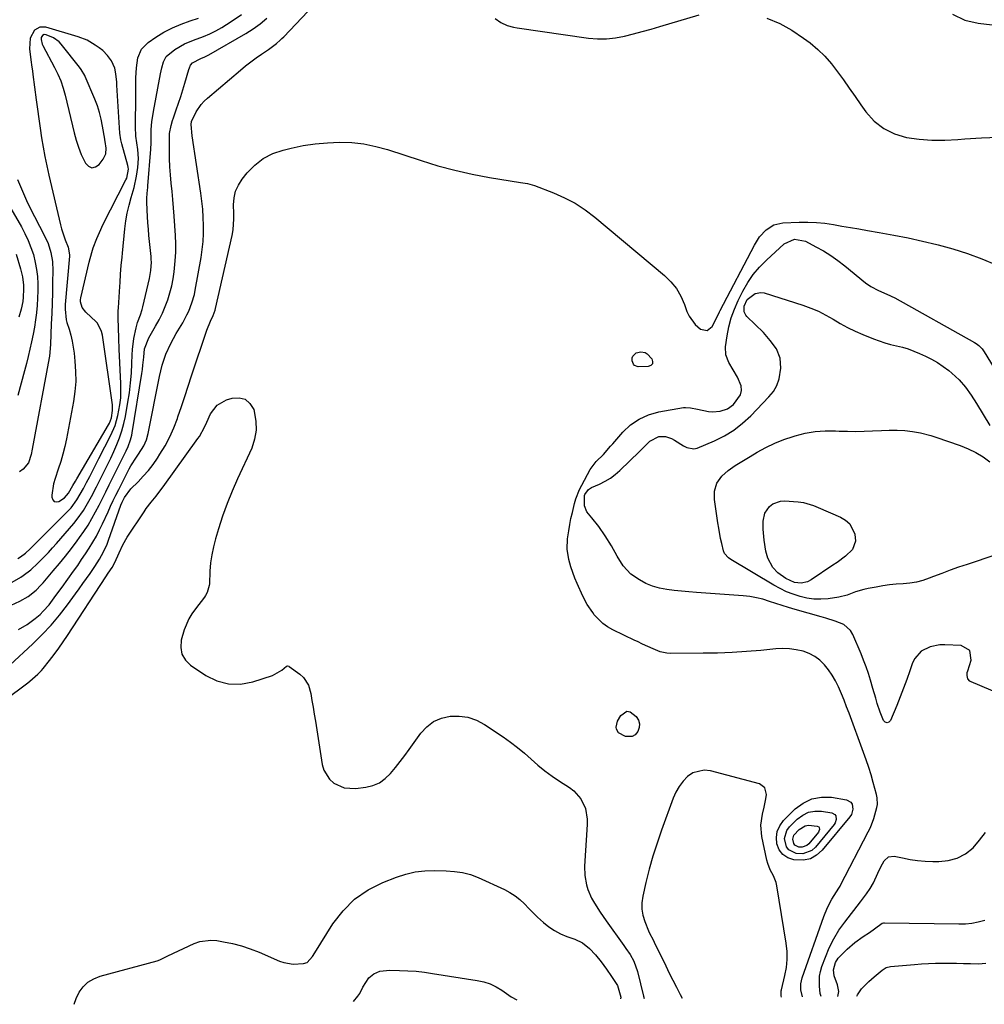
# Model space of a CAD drawing. Units: inches. Extents: x 1847085 to 1852515, y 474005 to 480336.
# Drawn here: x 1849858 to 1850261, y 474032 to 474444 of the extents above; entities that cross this region are included whole.
import ezdxf

# ---------------------------------------------------------------- set-up
doc = ezdxf.new("R2010")
doc.units = ezdxf.units.IN
doc.header["$MEASUREMENT"] = 0
for name, color, linetype in [('1', 7, 'Continuous'), ('7', 7, 'Continuous'), ('8', 7, 'Continuous')]:
    doc.layers.add(name, color=color, linetype=linetype)

msp = doc.modelspace()

# ---------------------------------------------------------------- linework, layer by layer
at = {"layer": '1', "color": 18}
for points in [[(1849892.56, 474431.53, 1664), (1849891.08, 474432.68, 1664), (1849889.36, 474433.88, 1664), (1849885.96, 474435.87, 1664), (1849882.29, 474437.29, 1664), (1849868.64, 474441.36, 1664), (1849866.14, 474441.41, 1664), (1849863.98, 474440.16, 1664), (1849862.14, 474436.69, 1664), (1849861.94, 474432.32, 1664), (1849862.39, 474427.69, 1664), (1849862.88, 474424.61, 1664), (1849863.1, 474423.07, 1664), (1849863.31, 474421.52, 1664), (1849864.68, 474410.93, 1664), (1849865.21, 474406.97, 1664), (1849865.76, 474403, 1664), (1849866.34, 474399.04, 1664), (1849866.94, 474395.09, 1664), (1849867.6, 474391.15, 1664), (1849868.32, 474387.21, 1664), (1849869.12, 474383.29, 1664), (1849869.98, 474379.39, 1664), (1849874.79, 474358.56, 1664), (1849875.2, 474356.97, 1664), (1849876.85, 474352.35, 1664), (1849878.11, 474349.32, 1664), (1849878.62, 474346.12, 1664), (1849878.59, 474345.47, 1664), (1849876.79, 474325.33, 1664), (1849876.73, 474323.29, 1664), (1849877.27, 474318.8, 1664), (1849877.54, 474317.8, 1664), (1849878.46, 474314.88, 1664), (1849879.16, 474312.41, 1664), (1849879.76, 474309.92, 1664), (1849880.21, 474307.4, 1664), (1849880.55, 474304.85, 1664), (1849880.91, 474301.49, 1664), (1849881.18, 474297.26, 1664), (1849881.2, 474293.04, 1664), (1849880.85, 474288.83, 1664), (1849880.26, 474284.63, 1664), (1849877.34, 474269.03, 1664), (1849876.66, 474265.82, 1664), (1849875.88, 474262.65, 1664), (1849874.93, 474259.52, 1664), (1849873.89, 474256.41, 1664), (1849872.55, 474252.47, 1664), (1849871.95, 474250.18, 1664), (1849871.28, 474245.48, 1664), (1849871.21, 474244.57, 1664), (1849871.57, 474243.49, 1664), (1849872.15, 474242.77, 1664), (1849873.05, 474242.61, 1664), (1849874.17, 474242.82, 1664), (1849876.56, 474244.38, 1664), (1849878.23, 474246.23, 1664), (1849880.04, 474249.5, 1664), (1849881.1, 474251.38, 1664), (1849881.64, 474252.31, 1664), (1849894.93, 474274.85, 1664), (1849895.3, 474275.55, 1664), (1849896.13, 474277.78, 1664), (1849896.66, 474280.86, 1664), (1849896.55, 474283.21, 1664), (1849892.4, 474312.36, 1664), (1849892.07, 474313.94, 1664), (1849890.27, 474317.46, 1664), (1849889.73, 474318.05, 1664), (1849885.51, 474322.06, 1664), (1849883.98, 474324.07, 1664), (1849883.21, 474326.45, 1664), (1849883.23, 474327.27, 1664), (1849883.34, 474328.1, 1664), (1849886.82, 474342.94, 1664), (1849887.9, 474346.98, 1664), (1849888.55, 474348.97, 1664), (1849890.02, 474352.88, 1664), (1849891.7, 474356.71, 1664), (1849892.62, 474358.59, 1664), (1849902.25, 474377.46, 1664), (1849902.56, 474378.17, 1664), (1849903.24, 474381.95, 1664), (1849903.14, 474382.71, 1664), (1849902.98, 474383.47, 1664), (1849900.5, 474392.48, 1664), (1849900.09, 474394.15, 1664), (1849899.7, 474397, 1664), (1849898.45, 474417.06, 1664), (1849898.36, 474418.27, 1664), (1849898.02, 474421.88, 1664), (1849897.52, 474424.21, 1664), (1849896.12, 474427.23, 1664), (1849894.53, 474429.54, 1664), (1849892.56, 474431.53, 1664)], [(1849883.5, 474423.63, 1662), (1849882.81, 474424.55, 1662), (1849875.19, 474434.17, 1662), (1849874.22, 474435.21, 1662), (1849871.97, 474436.86, 1662), (1849868.91, 474438.16, 1662), (1849868.05, 474438.23, 1662), (1849867.29, 474437.81, 1662), (1849866.81, 474437.03, 1662), (1849866.7, 474436.12, 1662), (1849867.16, 474434.21, 1662), (1849867.41, 474433.68, 1662), (1849872.35, 474424.48, 1662), (1849873.75, 474421.69, 1662), (1849874.98, 474418.82, 1662), (1849876.02, 474415.88, 1662), (1849876.85, 474412.87, 1662), (1849880.56, 474397.14, 1662), (1849881.39, 474394.07, 1662), (1849882.36, 474391.05, 1662), (1849883.54, 474388.1, 1662), (1849884.86, 474385.19, 1662), (1849885.27, 474384.36, 1662), (1849886.59, 474383.11, 1662), (1849887.98, 474382.49, 1662), (1849889.45, 474382.84, 1662), (1849890.99, 474383.82, 1662), (1849892.73, 474386.11, 1662), (1849893.79, 474388.29, 1662), (1849893.92, 474390.71, 1662), (1849893.52, 474393.46, 1662), (1849893.36, 474394.24, 1662), (1849893.33, 474394.43, 1662), (1849892.46, 474399.9, 1662), (1849891.89, 474402.79, 1662), (1849891.18, 474405.65, 1662), (1849890.27, 474408.45, 1662), (1849889.22, 474411.21, 1662), (1849885.23, 474420.63, 1662), (1849884.99, 474421.16, 1662), (1849883.5, 474423.63, 1662)], [(1850176.6, 474035.4, 1674), (1850176.46, 474035.9, 1674), (1850176.37, 474037.19, 1674), (1850176.44, 474038.03, 1674), (1850176.53, 474038.45, 1674), (1850177.97, 474044.35, 1674), (1850178.59, 474047.72, 1674), (1850178.93, 474051.11, 1674), (1850178.85, 474054.51, 1674), (1850178.51, 474057.92, 1674), (1850174.57, 474081.97, 1674), (1850174.25, 474083.38, 1674), (1850173.25, 474086.06, 1674), (1850171.87, 474088.61, 1674), (1850170.79, 474091.27, 1674), (1850170.41, 474092.67, 1674), (1850168.26, 474102.63, 1674), (1850167.83, 474107.3, 1674), (1850168.54, 474111.93, 1674), (1850169.3, 474114.82, 1674), (1850170.01, 474118.33, 1674), (1850170.28, 474120.1, 1674), (1850169.62, 474122.92, 1674), (1850167.27, 474124.6, 1674), (1850146.84, 474130.13, 1674), (1850144.23, 474130.41, 1674), (1850139.43, 474129.22, 1674), (1850137.25, 474127.75, 1674), (1850135.35, 474125.71, 1674), (1850133.68, 474123.53, 1674), (1850132.32, 474121.13, 1674), (1850131.19, 474118.59, 1674), (1850126.32, 474105.21, 1674), (1850124.47, 474099.8, 1674), (1850122.74, 474094.36, 1674), (1850121.22, 474088.85, 1674), (1850119.83, 474083.31, 1674), (1850118.51, 474077.58, 1674), (1850118.14, 474074.89, 1674), (1850118.11, 474072.23, 1674), (1850118.56, 474069.61, 1674), (1850119.34, 474067.01, 1674), (1850120.93, 474063.07, 1674), (1850121.46, 474061.88, 1674), (1850122.71, 474059.58, 1674), (1850123.3, 474058.41, 1674), (1850128.09, 474048.45, 1674), (1850129.56, 474045.44, 1674), (1850131.06, 474042.44, 1674), (1850132.6, 474039.47, 1674), (1850134.16, 474036.5, 1674), (1850134.97, 474034.97, 1674)]]:
    msp.add_polyline3d(points, dxfattribs=at)
at = {"layer": '7', "color": 18}
for points in [[(1849857.32, 474189.18, 1672), (1849860.95, 474191.39, 1672), (1849864.31, 474193.86, 1672), (1849866.27, 474195.57, 1672), (1849867.59, 474196.84, 1672), (1849870.04, 474199.55, 1672), (1849872.25, 474202.47, 1672), (1849873.33, 474203.96, 1672), (1849875.48, 474206.93, 1672), (1849880.35, 474213.7, 1672), (1849882.03, 474216.08, 1672), (1849883.69, 474218.47, 1672), (1849885.31, 474220.88, 1672), (1849886.9, 474223.31, 1672), (1849888.42, 474225.79, 1672), (1849889.87, 474228.3, 1672), (1849891.2, 474230.88, 1672), (1849892.46, 474233.5, 1672), (1849894.73, 474238.52, 1672), (1849895.81, 474240.86, 1672), (1849896.91, 474243.2, 1672), (1849898.04, 474245.52, 1672), (1849899.19, 474247.83, 1672), (1849903.58, 474256.51, 1672), (1849904.27, 474257.78, 1672), (1849906.62, 474261.39, 1672), (1849907.49, 474262.6, 1672), (1849909.71, 474266.12, 1672), (1849910.85, 474268.62, 1672), (1849911.59, 474271.27, 1672), (1849916.24, 474295.15, 1672), (1849916.78, 474297.53, 1672), (1849917.4, 474299.88, 1672), (1849918.99, 474304.47, 1672), (1849920.97, 474308.92, 1672), (1849922.1, 474311.07, 1672), (1849923.3, 474313.19, 1672), (1849925.97, 474317.66, 1672), (1849927.73, 474320.87, 1672), (1849928.5, 474322.54, 1672), (1849929.86, 474325.94, 1672), (1849930.86, 474329.46, 1672), (1849931.24, 474331.25, 1672), (1849933.65, 474344.92, 1672), (1849934.14, 474348.26, 1672), (1849934.5, 474351.62, 1672), (1849934.67, 474354.98, 1672), (1849934.72, 474358.36, 1672), (1849934.6, 474361.74, 1672), (1849934.38, 474365.11, 1672), (1849934.04, 474368.47, 1672), (1849933.6, 474371.82, 1672), (1849929.97, 474395.83, 1672), (1849929.59, 474400.63, 1672), (1849929.71, 474401.89, 1672), (1849931.63, 474405.84, 1672), (1849933.69, 474408.95, 1672), (1849934.93, 474410.33, 1672), (1849936.29, 474411.62, 1672), (1849950.11, 474423.41, 1672), (1849952.25, 474425.17, 1672), (1849954.44, 474426.89, 1672), (1849956.68, 474428.52, 1672), (1849958.96, 474430.11, 1672), (1849961.84, 474432.04, 1672), (1849965.19, 474434.52, 1672), (1849966.75, 474435.89, 1672), (1849967.5, 474436.61, 1672), (1849968.23, 474437.35, 1672), (1849983.35, 474453.3, 1672)], [(1849854.63, 474209.08, 1668), (1849858.18, 474211.07, 1668), (1849859.24, 474211.8, 1668), (1849862.43, 474214.22, 1668), (1849865.39, 474216.93, 1668), (1849868, 474219.58, 1668), (1849869.77, 474221.45, 1668), (1849871.5, 474223.36, 1668), (1849873.21, 474225.29, 1668), (1849880.41, 474233.66, 1668), (1849881.83, 474235.41, 1668), (1849884.41, 474239.08, 1668), (1849885.58, 474241, 1668), (1849887.76, 474244.94, 1668), (1849889.85, 474248.93, 1668), (1849893.1, 474255.35, 1668), (1849894.49, 474258.13, 1668), (1849895.84, 474260.94, 1668), (1849897.13, 474263.76, 1668), (1849898.39, 474266.61, 1668), (1849899.53, 474269.49, 1668), (1849900.53, 474272.42, 1668), (1849901.32, 474275.41, 1668), (1849901.98, 474278.44, 1668), (1849903.04, 474284.32, 1668), (1849903.68, 474288.36, 1668), (1849904.19, 474292.41, 1668), (1849904.52, 474296.49, 1668), (1849904.72, 474300.57, 1668), (1849904.81, 474304.14, 1668), (1849904.94, 474306.44, 1668), (1849905.52, 474311.01, 1668), (1849906.51, 474315.53, 1668), (1849907.13, 474317.76, 1668), (1849908.32, 474321, 1668), (1849909.02, 474323.2, 1668), (1849909.32, 474324.32, 1668), (1849912.08, 474336.1, 1668), (1849912.67, 474339.52, 1668), (1849912.86, 474342.98, 1668), (1849912.82, 474344.14, 1668), (1849912.73, 474345.29, 1668), (1849911.84, 474354.2, 1668), (1849911.6, 474356.82, 1668), (1849911.4, 474359.43, 1668), (1849911.24, 474362.06, 1668), (1849911.12, 474364.68, 1668), (1849910.99, 474368.24, 1668), (1849910.99, 474369.93, 1668), (1849911.31, 474373.3, 1668), (1849911.38, 474374.14, 1668), (1849911.45, 474374.98, 1668), (1849912.62, 474390.31, 1668), (1849912.73, 474392.9, 1668), (1849912.74, 474394.85, 1668), (1849912.8, 474398.46, 1668), (1849913.05, 474401.71, 1668), (1849913.7, 474406.01, 1668), (1849916.63, 474421.79, 1668), (1849917.19, 474424.32, 1668), (1849917.91, 474426.8, 1668), (1849919.06, 474429.01, 1668), (1849922.68, 474431.93, 1668), (1849926.79, 474434.31, 1668), (1849931.18, 474436.12, 1668), (1849932.05, 474436.42, 1668), (1849934.71, 474437.41, 1668), (1849937.32, 474438.53, 1668), (1849939.84, 474439.82, 1668), (1849942.31, 474441.22, 1668), (1849946.3, 474443.68, 1668), (1849950.52, 474446.63, 1668)], [(1850056.7, 474444.94, 1672), (1850059.1, 474443.35, 1672), (1850061.71, 474442.11, 1672), (1850064.46, 474441.29, 1672), (1850065.88, 474441.02, 1672), (1850095.82, 474436.8, 1672), (1850099.61, 474436.48, 1672), (1850103.38, 474436.46, 1672), (1850107.13, 474436.86, 1672), (1850110.87, 474437.55, 1672), (1850114.58, 474438.49, 1672), (1850118.29, 474439.47, 1672), (1850121.98, 474440.5, 1672), (1850125.67, 474441.57, 1672), (1850142.05, 474446.48, 1672)], [(1849857, 474218.97, 1666), (1849858.13, 474219.59, 1666), (1849860.21, 474221.13, 1666), (1849862.22, 474223.01, 1666), (1849863.43, 474224.2, 1666), (1849878.36, 474239.19, 1666), (1849879.29, 474240.18, 1666), (1849881.73, 474243.46, 1666), (1849883.12, 474245.81, 1666), (1849884.43, 474248.21, 1666), (1849885.77, 474250.78, 1666), (1849887.06, 474253.27, 1666), (1849888.36, 474255.77, 1666), (1849889.65, 474258.28, 1666), (1849890.93, 474260.78, 1666), (1849895.96, 474270.61, 1666), (1849897.69, 474274.63, 1666), (1849898.87, 474278.84, 1666), (1849899.69, 474283.28, 1666), (1849900.04, 474286.22, 1666), (1849900.16, 474289.17, 1666), (1849900.13, 474292.14, 1666), (1849899.43, 474306.6, 1666), (1849899.24, 474311.1, 1666), (1849899.12, 474315.59, 1666), (1849899.04, 474319.46, 1666), (1849899.01, 474320.71, 1666), (1849898.99, 474322.59, 1666), (1849899.05, 474323.84, 1666), (1849899.63, 474332.76, 1666), (1849899.75, 474334.52, 1666), (1849900.01, 474338.03, 1666), (1849900.3, 474341.55, 1666), (1849900.62, 474345.06, 1666), (1849900.79, 474346.81, 1666), (1849901.8, 474356.91, 1666), (1849902.24, 474360.25, 1666), (1849902.8, 474363.56, 1666), (1849903.56, 474366.84, 1666), (1849904.45, 474370.09, 1666), (1849905.64, 474374.19, 1666), (1849906.68, 474379.03, 1666), (1849907.22, 474382.65, 1666), (1849907.45, 474386.4, 1666), (1849907.17, 474390.15, 1666), (1849906.78, 474392.96, 1666), (1849906.42, 474395.79, 1666), (1849906.23, 474399.58, 1666), (1849906.29, 474404.45, 1666), (1849906.33, 474407.76, 1666), (1849906.37, 474411.07, 1666), (1849906.39, 474414.38, 1666), (1849906.41, 474417.69, 1666), (1849906.42, 474420.08, 1666), (1849906.63, 474424.29, 1666), (1849907.23, 474428.46, 1666), (1849908.74, 474432.15, 1666), (1849911.54, 474434.97, 1666), (1849914.72, 474437.1, 1666), (1849918.14, 474439.19, 1666), (1849921.66, 474441.08, 1666), (1849925.32, 474442.66, 1666), (1849929.08, 474444.03, 1666), (1849932.55, 474445.14, 1666)], [(1850170.46, 474445.1, 1672), (1850175.83, 474442.89, 1672), (1850180.91, 474440.05, 1672), (1850185.79, 474436.8, 1672), (1850188.49, 474434.75, 1672), (1850191.71, 474432.06, 1672), (1850194.74, 474429.19, 1672), (1850197.49, 474426.04, 1672), (1850200.04, 474422.71, 1672), (1850202.46, 474419.24, 1672), (1850204.88, 474415.78, 1672), (1850207.32, 474412.33, 1672), (1850209.76, 474408.88, 1672), (1850211.88, 474405.91, 1672), (1850215.38, 474402.07, 1672), (1850219.3, 474398.9, 1672), (1850223.85, 474396.73, 1672), (1850228.82, 474395.22, 1672), (1850234.16, 474394.5, 1672), (1850239.51, 474394.06, 1672), (1850244.88, 474394.04, 1672), (1850250.26, 474394.31, 1672), (1850253.31, 474394.58, 1672), (1850260.22, 474395.06, 1672), (1850267.14, 474395.37, 1672)], [(1849853.67, 474174.35, 1674), (1849863.29, 474183.26, 1674), (1849867.19, 474187.08, 1674), (1849870.92, 474191.05, 1674), (1849874.41, 474195.23, 1674), (1849877.74, 474199.55, 1674), (1849881.06, 474204.13, 1674), (1849882.61, 474206.27, 1674), (1849884.15, 474208.42, 1674), (1849885.69, 474210.57, 1674), (1849887.22, 474212.73, 1674), (1849889.22, 474215.6, 1674), (1849891.13, 474218.61, 1674), (1849892.87, 474221.72, 1674), (1849894.35, 474224.96, 1674), (1849894.98, 474226.62, 1674), (1849900.13, 474241.23, 1674), (1849900.63, 474242.5, 1674), (1849901.63, 474244.52, 1674), (1849904.29, 474248.1, 1674), (1849907.28, 474251.04, 1674), (1849909.5, 474253.36, 1674), (1849911.61, 474255.77, 1674), (1849913.57, 474258.32, 1674), (1849915.41, 474260.95, 1674), (1849916.48, 474262.58, 1674), (1849918.64, 474266.17, 1674), (1849920.6, 474269.85, 1674), (1849922.28, 474273.67, 1674), (1849923.77, 474277.58, 1674), (1849923.98, 474278.21, 1674), (1849925.43, 474282.52, 1674), (1849926.87, 474286.82, 1674), (1849928.3, 474291.12, 1674), (1849929.73, 474295.43, 1674), (1849936.04, 474314.48, 1674), (1849937.6, 474318.27, 1674), (1849938.74, 474320.67, 1674), (1849939.56, 474322.96, 1674), (1849939.71, 474323.54, 1674), (1849946.68, 474354.21, 1674), (1849947.09, 474356.48, 1674), (1849947.33, 474361.07, 1674), (1849947.32, 474363.38, 1674), (1849947.26, 474367.04, 1674), (1849947.52, 474369.92, 1674), (1849948.14, 474372.67, 1674), (1849949.32, 474375.24, 1674), (1849950.86, 474377.69, 1674), (1849952.99, 474380.38, 1674), (1849956.17, 474383.65, 1674), (1849959.67, 474386.41, 1674), (1849963.65, 474388.42, 1674), (1849967.95, 474389.93, 1674), (1849971.35, 474390.74, 1674), (1849976.37, 474391.76, 1674), (1849981.41, 474392.56, 1674), (1849986.5, 474393, 1674), (1849991.62, 474393.22, 1674), (1849996.71, 474393.01, 1674), (1850001.76, 474392.48, 1674), (1850006.73, 474391.45, 1674), (1850011.65, 474390.1, 1674), (1850025.73, 474385.49, 1674), (1850032.78, 474383.36, 1674), (1850039.88, 474381.44, 1674), (1850047.05, 474379.86, 1674), (1850054.29, 474378.49, 1674), (1850067.37, 474376.32, 1674), (1850070.3, 474375.87, 1674), (1850073.14, 474375.13, 1674), (1850081.19, 474372, 1674), (1850085.78, 474369.95, 1674), (1850090.21, 474367.62, 1674), (1850094.38, 474364.87, 1674), (1850098.39, 474361.84, 1674), (1850127.59, 474337.45, 1674), (1850130.26, 474334.81, 1674), (1850132.6, 474331.94, 1674), (1850134.44, 474328.73, 1674), (1850135.95, 474325.29, 1674), (1850136.96, 474322.36, 1674), (1850137.88, 474320.33, 1674), (1850140.46, 474316.84, 1674), (1850142.7, 474314.95, 1674), (1850145.41, 474314.41, 1674), (1850147.59, 474316.1, 1674), (1850149.59, 474320.06, 1674), (1850150.57, 474322.22, 1674), (1850150.84, 474322.75, 1674), (1850165.18, 474350.13, 1674), (1850167.35, 474353.53, 1674), (1850170.06, 474356.52, 1674), (1850173.33, 474358.61, 1674), (1850177.13, 474359.45, 1674), (1850183.95, 474359.72, 1674), (1850187.55, 474359.74, 1674), (1850191.13, 474359.61, 1674), (1850194.7, 474359.26, 1674), (1850198.26, 474358.75, 1674), (1850201.81, 474358.12, 1674), (1850205.36, 474357.5, 1674), (1850208.92, 474356.89, 1674), (1850212.47, 474356.28, 1674), (1850217.48, 474355.42, 1674), (1850223.52, 474354.32, 1674), (1850229.54, 474353.13, 1674), (1850235.54, 474351.8, 1674), (1850241.51, 474350.38, 1674), (1850242.09, 474350.24, 1674), (1850248.28, 474348.52, 1674), (1850254.4, 474346.59, 1674), (1850260.42, 474344.35, 1674), (1850266.36, 474341.9, 1674)], [(1849856.91, 474377.56, 1666), (1849858.09, 474374.59, 1666), (1849859.33, 474371.66, 1666), (1849860.67, 474368.77, 1666), (1849862.08, 474365.9, 1666), (1849868.07, 474354.27, 1666), (1849869.65, 474350.73, 1666), (1849870.81, 474347.05, 1666), (1849871.5, 474343.25, 1666), (1849871.67, 474339.39, 1666), (1849871.55, 474334.56, 1666), (1849871.43, 474330.2, 1666), (1849871.3, 474325.84, 1666), (1849871.16, 474321.48, 1666), (1849871, 474317.12, 1666), (1849870.69, 474308.56, 1666), (1849870.26, 474303.63, 1666), (1849870.14, 474302.93, 1666), (1849863.02, 474264.66, 1666), (1849862.54, 474262.46, 1666), (1849861.44, 474259.04, 1666), (1849859.18, 474256.33, 1666), (1849857.72, 474255.27, 1666)], [(1849849.51, 474373.06, 1668), (1849858.47, 474357.76, 1668), (1849859.98, 474354.96, 1668), (1849861.34, 474352.09, 1668), (1849862.48, 474349.14, 1668), (1849863.48, 474346.13, 1668), (1849864.3, 474342.89, 1668), (1849864.86, 474339.94, 1668), (1849865.19, 474336.96, 1668), (1849865.35, 474333.95, 1668), (1849865.34, 474330.93, 1668), (1849865.25, 474327.91, 1668), (1849865.05, 474324.89, 1668), (1849864.78, 474321.88, 1668), (1849864.77, 474321.84, 1668), (1849864.39, 474318.82, 1668), (1849863.95, 474315.81, 1668), (1849863.41, 474312.82, 1668), (1849862.77, 474309.66, 1668), (1849862.08, 474306.6, 1668), (1849861.36, 474303.55, 1668), (1849860.58, 474300.51, 1668), (1849859.78, 474297.48, 1668), (1849856.94, 474287.18, 1668)], [(1850185.3, 474035.49, 1676), (1850184.58, 474038.41, 1676), (1850184.66, 474040.97, 1676), (1850185.25, 474043.46, 1676), (1850194.21, 474069.07, 1676), (1850195.74, 474072.82, 1676), (1850197.65, 474076.38, 1676), (1850199.52, 474079.46, 1676), (1850200.57, 474080.98, 1676), (1850201.06, 474081.76, 1676), (1850201.28, 474082.17, 1676), (1850212.85, 474104.52, 1676), (1850213.73, 474106.35, 1676), (1850215.19, 474110.13, 1676), (1850216.47, 474114.66, 1676), (1850216.72, 474116.02, 1676), (1850216.62, 474118.78, 1676), (1850216.33, 474120.14, 1676), (1850214.95, 474125.17, 1676), (1850214.03, 474128.35, 1676), (1850213.06, 474131.51, 1676), (1850212.01, 474134.64, 1676), (1850210.9, 474137.76, 1676), (1850204.83, 474154.16, 1676), (1850203.79, 474156.88, 1676), (1850202.73, 474159.59, 1676), (1850201.62, 474162.28, 1676), (1850200.36, 474165.23, 1676), (1850199.15, 474167.7, 1676), (1850197.8, 474170.08, 1676), (1850196.24, 474172.32, 1676), (1850194.54, 474174.48, 1676), (1850192.6, 474176.36, 1676), (1850190.48, 474177.96, 1676), (1850188.12, 474179.17, 1676), (1850185.59, 474180.11, 1676), (1850182.64, 474180.74, 1676), (1850179.85, 474181.13, 1676), (1850177.04, 474181.21, 1676), (1850174.21, 474181.09, 1676), (1850167.88, 474180.48, 1676), (1850161.87, 474179.98, 1676), (1850155.86, 474179.6, 1676), (1850149.83, 474179.38, 1676), (1850143.8, 474179.27, 1676), (1850130.03, 474179.21, 1676), (1850128.59, 474179.3, 1676), (1850125.79, 474179.92, 1676), (1850122.89, 474181.17, 1676), (1850118.43, 474183.14, 1676), (1850116.22, 474184.15, 1676), (1850115.12, 474184.67, 1676), (1850105.99, 474189.09, 1676), (1850103.79, 474190.36, 1676), (1850101.73, 474191.81, 1676), (1850099.9, 474193.54, 1676), (1850098.21, 474195.44, 1676), (1850097.55, 474196.31, 1676), (1850095.28, 474199.67, 1676), (1850093.4, 474203.25, 1676), (1850091.05, 474208.43, 1676), (1850090.06, 474210.76, 1676), (1850089.17, 474213.12, 1676), (1850088.39, 474215.52, 1676), (1850087.55, 474218.58, 1676), (1850086.88, 474222.88, 1676), (1850087.03, 474227.23, 1676), (1850087.13, 474228, 1676), (1850087.5, 474230.57, 1676), (1850087.94, 474233.12, 1676), (1850088.46, 474235.66, 1676), (1850089.03, 474238.18, 1676), (1850089.96, 474241.95, 1676), (1850090.54, 474243.95, 1676), (1850092.03, 474247.84, 1676), (1850092.95, 474249.71, 1676), (1850096.46, 474256.25, 1676), (1850099.04, 474259.52, 1676), (1850102.01, 474262.51, 1676), (1850105.04, 474265.95, 1676), (1850105.92, 474266.96, 1676), (1850110.17, 474271.81, 1676), (1850113.42, 474274.83, 1676), (1850116.95, 474277.33, 1676), (1850120.92, 474279.06, 1676), (1850125.18, 474280.28, 1676), (1850135.6, 474282.13, 1676), (1850136.33, 474282.21, 1676), (1850138.5, 474282.06, 1676), (1850141.39, 474281.45, 1676), (1850146.04, 474280.54, 1676), (1850147.65, 474280.35, 1676), (1850150.85, 474280.55, 1676), (1850153.92, 474281.59, 1676), (1850156.51, 474283.42, 1676), (1850159.36, 474287.45, 1676), (1850159.86, 474289.33, 1676), (1850159.67, 474291.27, 1676), (1850158.11, 474294.89, 1676), (1850156.36, 474297.97, 1676), (1850154.51, 474301, 1676), (1850153.23, 474304.13, 1676), (1850153.13, 474307.5, 1676), (1850153.83, 474312.17, 1676), (1850154.55, 474315.98, 1676), (1850155.53, 474319.73, 1676), (1850156.81, 474323.38, 1676), (1850158.41, 474326.91, 1676), (1850160.39, 474330.85, 1676), (1850162.44, 474334.41, 1676), (1850164.73, 474337.79, 1676), (1850167.37, 474340.91, 1676), (1850170.25, 474343.84, 1676), (1850177.72, 474350.66, 1676), (1850181.99, 474352.6, 1676), (1850186.63, 474351.72, 1676), (1850190.92, 474349.46, 1676), (1850194.09, 474347.66, 1676), (1850197.18, 474345.74, 1676), (1850200.16, 474343.64, 1676), (1850203.05, 474341.42, 1676), (1850211.65, 474334.4, 1676), (1850213.89, 474332.79, 1676), (1850217.13, 474331.07, 1676), (1850220.55, 474329.63, 1676), (1850223.9, 474328.08, 1676), (1850257.37, 474309.36, 1676), (1850257.97, 474308.99, 1676), (1850259.1, 474308.16, 1676), (1850260.57, 474306.65, 1676), (1850261.37, 474305.5, 1676), (1850270.09, 474291.14, 1676)], [(1850272.3, 474160.39, 1678), (1850255.91, 474167.3, 1678), (1850255.34, 474167.64, 1678), (1850254.54, 474168.61, 1678), (1850254.22, 474169.92, 1678), (1850254.29, 474171.28, 1678), (1850254.46, 474171.96, 1678), (1850255.92, 474176.42, 1678), (1850255.33, 474180.51, 1678), (1850251.72, 474182.52, 1678), (1850244.93, 474182.84, 1678), (1850242.8, 474182.79, 1678), (1850238.69, 474181.98, 1678), (1850234.95, 474180.12, 1678), (1850232.3, 474177.15, 1678), (1850231.39, 474175.29, 1678), (1850230.26, 474172, 1678), (1850228.96, 474168.31, 1678), (1850227.62, 474164.65, 1678), (1850226.21, 474161.01, 1678), (1850224.75, 474157.39, 1678), (1850222.16, 474151.11, 1678), (1850221.42, 474150.42, 1678), (1850220.69, 474150.12, 1678), (1850219.95, 474150.41, 1678), (1850219.21, 474151.09, 1678), (1850217.82, 474154.63, 1678), (1850216.64, 474158.25, 1678), (1850215.96, 474160.53, 1678), (1850214.79, 474164.49, 1678), (1850213.74, 474168.09, 1678), (1850212.88, 474170.87, 1678), (1850211.95, 474173.62, 1678), (1850210.92, 474176.34, 1678), (1850209.84, 474179.04, 1678), (1850206.39, 474187.17, 1678), (1850205.41, 474188.83, 1678), (1850202.68, 474191.33, 1678), (1850199, 474192.77, 1678), (1850195.1, 474193.95, 1678), (1850193.15, 474194.51, 1678), (1850182.23, 474197.58, 1678), (1850179.52, 474198.38, 1678), (1850176.82, 474199.21, 1678), (1850174.15, 474200.09, 1678), (1850171.48, 474201.02, 1678), (1850168.8, 474201.86, 1678), (1850166.09, 474202.55, 1678), (1850163.33, 474203.01, 1678), (1850160.54, 474203.33, 1678), (1850140.92, 474204.77, 1678), (1850137.82, 474205.02, 1678), (1850134.72, 474205.29, 1678), (1850131.62, 474205.6, 1678), (1850128.52, 474205.93, 1678), (1850125.5, 474206.49, 1678), (1850122.57, 474207.3, 1678), (1850119.77, 474208.5, 1678), (1850117.06, 474209.96, 1678), (1850113.53, 474212.41, 1678), (1850110.31, 474215.84, 1678), (1850107.82, 474219.98, 1678), (1850105.36, 474224.19, 1678), (1850102.73, 474228.43, 1678), (1850100.08, 474232.32, 1678), (1850097.11, 474235.97, 1678), (1850095.1, 474238.48, 1678), (1850094.12, 474241.02, 1678), (1850094.08, 474245.27, 1678), (1850094.27, 474245.79, 1678), (1850095.77, 474247.88, 1678), (1850097.09, 474248.7, 1678), (1850100.41, 474250.12, 1678), (1850102.73, 474251.26, 1678), (1850104.95, 474252.57, 1678), (1850107.01, 474254.11, 1678), (1850108.96, 474255.81, 1678), (1850117.06, 474263.71, 1678), (1850119.27, 474265.86, 1678), (1850121.49, 474268, 1678), (1850125.19, 474269.96, 1678), (1850127.94, 474269.99, 1678), (1850130.55, 474269.2, 1678), (1850131.78, 474268.53, 1678), (1850135.52, 474266.07, 1678), (1850136.87, 474265.35, 1678), (1850139.81, 474264.82, 1678), (1850140.54, 474264.95, 1678), (1850141.25, 474265.18, 1678), (1850148.51, 474268.26, 1678), (1850152.68, 474270.33, 1678), (1850156.65, 474272.72, 1678), (1850160.29, 474275.56, 1678), (1850163.73, 474278.72, 1678), (1850171.31, 474286.58, 1678), (1850173.13, 474288.89, 1678), (1850174.59, 474291.37, 1678), (1850175.53, 474294.09, 1678), (1850176.29, 474298.66, 1678), (1850176.02, 474302.84, 1678), (1850174.4, 474306.72, 1678), (1850171.87, 474310.26, 1678), (1850168.95, 474313.48, 1678), (1850162.06, 474320.24, 1678), (1850161.58, 474320.85, 1678), (1850160.99, 474322.22, 1678), (1850160.92, 474324.58, 1678), (1850162.23, 474327.35, 1678), (1850165.48, 474329.9, 1678), (1850167.95, 474330.35, 1678), (1850169.27, 474330.14, 1678), (1850185.46, 474324.95, 1678), (1850188.75, 474323.76, 1678), (1850191.97, 474322.41, 1678), (1850195.08, 474320.83, 1678), (1850198.12, 474319.09, 1678), (1850201.14, 474317.31, 1678), (1850204.22, 474315.64, 1678), (1850207.39, 474314.14, 1678), (1850210.6, 474312.74, 1678), (1850215.01, 474310.96, 1678), (1850217.38, 474310.08, 1678), (1850219.78, 474309.27, 1678), (1850222.21, 474308.59, 1678), (1850224.68, 474307.99, 1678), (1850227.13, 474307.37, 1678), (1850229.55, 474306.65, 1678), (1850231.93, 474305.78, 1678), (1850234.26, 474304.81, 1678), (1850236.76, 474303.67, 1678), (1850239.34, 474302.38, 1678), (1850241.84, 474300.95, 1678), (1850244.23, 474299.34, 1678), (1850246.54, 474297.61, 1678), (1850247.85, 474296.53, 1678), (1850250.85, 474293.77, 1678), (1850253.48, 474290.65, 1678), (1850255.85, 474287.31, 1678), (1850258.07, 474283.86, 1678), (1850263.72, 474274.61, 1678)], [(1850115.67, 474305.01, 1676), (1850117.62, 474305.45, 1676), (1850119.51, 474305.16, 1676), (1850120.32, 474304.67, 1676), (1850122.27, 474302.54, 1676), (1850122.62, 474301.42, 1676), (1850122.55, 474300.48, 1676), (1850121.89, 474299.8, 1676), (1850120.82, 474299.31, 1676), (1850116.63, 474299.17, 1676), (1850115.07, 474299.68, 1676), (1850114.57, 474300.28, 1676), (1850114.08, 474301.65, 1676), (1850114.1, 474302.96, 1676), (1850114.32, 474303.57, 1676), (1850115.67, 474305.01, 1676)], [(1849851.32, 474159.52, 1676), (1849861.18, 474166.92, 1676), (1849862.05, 474167.59, 1676), (1849865.34, 474170.5, 1676), (1849866.83, 474172.11, 1676), (1849867.54, 474172.95, 1676), (1849870.23, 474176.28, 1676), (1849872.23, 474178.83, 1676), (1849874.17, 474181.42, 1676), (1849876.03, 474184.07, 1676), (1849877.84, 474186.75, 1676), (1849893.83, 474211.32, 1676), (1849894.8, 474212.78, 1676), (1849896.44, 474215.17, 1676), (1849897.64, 474217.26, 1676), (1849899.33, 474221.28, 1676), (1849900.9, 474224.7, 1676), (1849902.81, 474227.93, 1676), (1849909.81, 474238.54, 1676), (1849910.74, 474239.9, 1676), (1849912.72, 474242.53, 1676), (1849914.82, 474245.06, 1676), (1849916.85, 474247.65, 1676), (1849917.83, 474248.97, 1676), (1849932.38, 474269.16, 1676), (1849933.01, 474270.07, 1676), (1849935.14, 474273.97, 1676), (1849936.08, 474275.99, 1676), (1849937.65, 474279.44, 1676), (1849940.36, 474283.12, 1676), (1849944.34, 474285.37, 1676), (1849946.63, 474286.09, 1676), (1849949.6, 474286.21, 1676), (1849952.17, 474285.58, 1676), (1849954.13, 474283.8, 1676), (1849955.68, 474281.27, 1676), (1849956.64, 474276.5, 1676), (1849956.79, 474272.64, 1676), (1849956.09, 474268.83, 1676), (1849954.84, 474265.07, 1676), (1849948.94, 474252.3, 1676), (1849946.69, 474247.16, 1676), (1849944.58, 474241.95, 1676), (1849942.69, 474236.67, 1676), (1849940.95, 474231.33, 1676), (1849939.68, 474227.15, 1676), (1849938.81, 474223.84, 1676), (1849938.11, 474220.49, 1676), (1849937.67, 474217.11, 1676), (1849937.4, 474213.7, 1676), (1849937.19, 474208.34, 1676), (1849937.12, 474207.59, 1676), (1849936.24, 474204.73, 1676), (1849935.49, 474203.43, 1676), (1849935.06, 474202.81, 1676), (1849931.31, 474197.85, 1676), (1849929.85, 474195.81, 1676), (1849928.52, 474193.69, 1676), (1849926.57, 474189.11, 1676), (1849925.37, 474184.82, 1676), (1849925.15, 474181.73, 1676), (1849925.61, 474178.9, 1676), (1849927.11, 474176.45, 1676), (1849929.29, 474174.25, 1676), (1849935.62, 474170.03, 1676), (1849940.32, 474167.77, 1676), (1849945.14, 474166.42, 1676), (1849950.16, 474166.41, 1676), (1849955.3, 474167.3, 1676), (1849963.59, 474169.98, 1676), (1849967.51, 474172.25, 1676), (1849969.46, 474173.86, 1676), (1849969.9, 474173.98, 1676), (1849970.33, 474173.91, 1676), (1849970.53, 474173.8, 1676), (1849975.06, 474170.55, 1676), (1849976.55, 474169.19, 1676), (1849978.64, 474165.89, 1676), (1849979.54, 474162.38, 1676), (1849980.06, 474159.53, 1676), (1849980.57, 474156.67, 1676), (1849981.05, 474153.8, 1676), (1849981.51, 474150.93, 1676), (1849984.37, 474132.69, 1676), (1849985.02, 474130.4, 1676), (1849987.46, 474126.53, 1676), (1849989.23, 474124.94, 1676), (1849993.55, 474123.01, 1676), (1849998.27, 474122.73, 1676), (1850002.59, 474123.26, 1676), (1850005.57, 474123.99, 1676), (1850008.33, 474125.11, 1676), (1850010.76, 474126.84, 1676), (1850012.98, 474128.96, 1676), (1850014.98, 474131.43, 1676), (1850016.95, 474133.93, 1676), (1850018.87, 474136.48, 1676), (1850020.75, 474139.05, 1676), (1850025.56, 474145.79, 1676), (1850028.11, 474148.51, 1676), (1850030.96, 474150.71, 1676), (1850034.28, 474152.12, 1676), (1850037.9, 474153, 1676), (1850041.7, 474153, 1676), (1850045.36, 474152.5, 1676), (1850048.85, 474151.25, 1676), (1850052.21, 474149.49, 1676), (1850060.02, 474144.29, 1676), (1850063.11, 474142.12, 1676), (1850066.11, 474139.85, 1676), (1850069, 474137.43, 1676), (1850071.8, 474134.92, 1676), (1850074.62, 474132.41, 1676), (1850077.52, 474130.02, 1676), (1850080.56, 474127.81, 1676), (1850083.69, 474125.71, 1676), (1850087.88, 474123.09, 1676), (1850089.67, 474121.72, 1676), (1850092.58, 474118.38, 1676), (1850094.46, 474114.26, 1676), (1850095.25, 474109.84, 1676), (1850095.26, 474107.57, 1676), (1850094.11, 474090.19, 1676), (1850094.18, 474086.24, 1676), (1850094.9, 474082.35, 1676), (1850095.51, 474080.45, 1676), (1850097.07, 474076.81, 1676), (1850098.25, 474074.71, 1676), (1850100.61, 474070.98, 1676), (1850103.11, 474067.35, 1676), (1850110.55, 474057.01, 1676), (1850111.45, 474055.74, 1676), (1850113.16, 474053.14, 1676), (1850114.72, 474050.46, 1676), (1850116.33, 474046.12, 1676), (1850118.85, 474035.69, 1676), (1850119.06, 474034.81, 1676)], [(1850187.4, 474209.22, 1682), (1850184.75, 474208.58, 1682), (1850181.92, 474208.9, 1682), (1850178.34, 474210.6, 1682), (1850175.04, 474212.97, 1682), (1850172.98, 474215.13, 1682), (1850170.77, 474219.06, 1682), (1850169.97, 474221.97, 1682), (1850169.23, 474226.59, 1682), (1850168.88, 474231.2, 1682), (1850168.88, 474234.51, 1682), (1850169.62, 474237.9, 1682), (1850171.56, 474240.77, 1682), (1850172.95, 474241.82, 1682), (1850176.08, 474242.98, 1682), (1850177.82, 474243.08, 1682), (1850183.54, 474242.65, 1682), (1850185.7, 474242.36, 1682), (1850189.88, 474241.15, 1682), (1850191.9, 474240.34, 1682), (1850201.29, 474236.27, 1682), (1850203.37, 474234.98, 1682), (1850205.11, 474233.4, 1682), (1850207.21, 474229.11, 1682), (1850207.49, 474226.27, 1682), (1850206.3, 474222.77, 1682), (1850203.34, 474219.9, 1682), (1850199.87, 474217.31, 1682), (1850198.09, 474216.09, 1682), (1850189.02, 474210.08, 1682), (1850187.4, 474209.22, 1682)], [(1850111.87, 474154.98, 1676), (1850113.28, 474154.72, 1676), (1850115.79, 474152.77, 1676), (1850116.68, 474151.3, 1676), (1850117.15, 474149.78, 1676), (1850117.02, 474148.2, 1676), (1850116.48, 474146.57, 1676), (1850115.25, 474145.12, 1676), (1850114.12, 474144.42, 1676), (1850111.33, 474144.45, 1676), (1850108.33, 474146.02, 1676), (1850107.49, 474147.51, 1676), (1850107.35, 474148.38, 1676), (1850107.9, 474150.89, 1676), (1850109.29, 474153.3, 1676), (1850111.87, 474154.98, 1676)], [(1850205.62, 474117.01, 1676), (1850206.14, 474116.17, 1676), (1850206.43, 474113.96, 1676), (1850205.77, 474111.79, 1676), (1850205.13, 474110.8, 1676), (1850193.59, 474096.8, 1676), (1850191.23, 474094.73, 1676), (1850188.64, 474093.25, 1676), (1850185.72, 474092.65, 1676), (1850181.66, 474092.79, 1676), (1850179.18, 474093.69, 1676), (1850177.1, 474095.03, 1676), (1850175.63, 474097.02, 1676), (1850174.57, 474099.45, 1676), (1850174.4, 474102.17, 1676), (1850174.73, 474104.75, 1676), (1850175.83, 474107.1, 1676), (1850177.44, 474109.31, 1676), (1850182.26, 474114.1, 1676), (1850185.64, 474116.59, 1676), (1850189.25, 474118.36, 1676), (1850193.22, 474119.04, 1676), (1850197.42, 474118.99, 1676), (1850203.81, 474117.97, 1676), (1850205.62, 474117.01, 1676)], [(1850198.88, 474111.81, 1678), (1850199.23, 474111.24, 1678), (1850199.42, 474109.75, 1678), (1850198.97, 474108.29, 1678), (1850198.54, 474107.62, 1678), (1850190.77, 474098.17, 1678), (1850189.17, 474096.78, 1678), (1850185.46, 474095.38, 1678), (1850182.72, 474095.47, 1678), (1850179.65, 474096.99, 1678), (1850178.66, 474098.33, 1678), (1850177.82, 474101.8, 1678), (1850178.79, 474105.13, 1678), (1850179.88, 474106.61, 1678), (1850183.13, 474109.84, 1678), (1850185.41, 474111.52, 1678), (1850187.84, 474112.71, 1678), (1850190.52, 474113.17, 1678), (1850193.35, 474113.14, 1678), (1850197.66, 474112.45, 1678), (1850198.88, 474111.81, 1678)], [(1850193.14, 474035.57, 1678), (1850192.78, 474036.91, 1678), (1850192.4, 474039.95, 1678), (1850192.45, 474044.12, 1678), (1850192.85, 474046.15, 1678), (1850193.44, 474048.16, 1678), (1850194.9, 474052.12, 1678), (1850196.54, 474056, 1678), (1850198.4, 474059.75, 1678), (1850200.6, 474063.32, 1678), (1850203.02, 474066.76, 1678), (1850209.58, 474075.22, 1678), (1850210.43, 474076.32, 1678), (1850212.09, 474078.55, 1678), (1850213.69, 474080.82, 1678), (1850215.06, 474083.22, 1678), (1850216.9, 474087.3, 1678), (1850218.12, 474089.91, 1678), (1850219.48, 474092.45, 1678), (1850221.29, 474094.1, 1678), (1850223.72, 474094.36, 1678), (1850227.19, 474093.61, 1678), (1850230.35, 474093.03, 1678), (1850233.52, 474092.57, 1678), (1850236.71, 474092.3, 1678), (1850239.92, 474092.14, 1678), (1850242.33, 474092.1, 1678), (1850246.34, 474092.52, 1678), (1850250.11, 474093.52, 1678), (1850253.52, 474095.4, 1678), (1850256.71, 474097.87, 1678), (1850259.44, 474101, 1678), (1850261.87, 474104.32, 1678)], [(1849880.56, 474032.35, 1678), (1849881.35, 474034.75, 1678), (1849882.59, 474037.39, 1678), (1849884.34, 474039.68, 1678), (1849886.35, 474041.62, 1678), (1849888.75, 474043.04, 1678), (1849891.42, 474044.12, 1678), (1849915.23, 474050.54, 1678), (1849916.42, 474050.94, 1678), (1849918.66, 474052.1, 1678), (1849919.8, 474052.66, 1678), (1849930.79, 474057.76, 1678), (1849933.08, 474058.58, 1678), (1849937.78, 474059.2, 1678), (1849940.2, 474059.02, 1678), (1849943.01, 474058.54, 1678), (1849946.83, 474057.75, 1678), (1849950.59, 474056.78, 1678), (1849954.27, 474055.54, 1678), (1849957.91, 474054.13, 1678), (1849966.45, 474050.44, 1678), (1849968.33, 474049.8, 1678), (1849972.2, 474049.18, 1678), (1849976.48, 474049.42, 1678), (1849978.03, 474049.9, 1678), (1849980.25, 474052.41, 1678), (1849981.2, 474053.87, 1678), (1849988.8, 474065.99, 1678), (1849993.07, 474071.52, 1678), (1849997.9, 474076.38, 1678), (1850003.57, 474080.22, 1678), (1850009.79, 474083.38, 1678), (1850015.46, 474085.6, 1678), (1850019.35, 474086.85, 1678), (1850023.31, 474087.78, 1678), (1850027.35, 474088.22, 1678), (1850031.45, 474088.34, 1678), (1850036.28, 474088.19, 1678), (1850039.71, 474087.95, 1678), (1850043.11, 474087.48, 1678), (1850046.44, 474086.68, 1678), (1850049.63, 474085.46, 1678), (1850060.63, 474080.41, 1678), (1850062.93, 474079.19, 1678), (1850065.1, 474077.8, 1678), (1850067.09, 474076.17, 1678), (1850068.97, 474074.37, 1678), (1850070.78, 474072.48, 1678), (1850072.62, 474070.61, 1678), (1850074.51, 474068.8, 1678), (1850076.89, 474066.61, 1678), (1850079.16, 474064.8, 1678), (1850081.54, 474063.19, 1678), (1850084.1, 474061.88, 1678), (1850086.78, 474060.76, 1678), (1850090.02, 474059.64, 1678), (1850093.33, 474058.05, 1678), (1850096.22, 474055.75, 1678), (1850098.76, 474053.01, 1678), (1850101.07, 474050.08, 1678), (1850103.25, 474047.05, 1678), (1850105.4, 474043.99, 1678), (1850107.95, 474040.17, 1678), (1850109.25, 474035.37, 1678), (1850109.14, 474034.71, 1678)], [(1850208.1, 474035.73, 1682), (1850208.39, 474036.35, 1682), (1850210.02, 474038.79, 1682), (1850213.1, 474041.95, 1682), (1850215.33, 474043.89, 1682), (1850218.67, 474046.65, 1682), (1850220.32, 474047.71, 1682), (1850222.19, 474048.23, 1682), (1850232.16, 474049.04, 1682), (1850235.1, 474049.25, 1682), (1850238.04, 474049.42, 1682), (1850240.98, 474049.51, 1682), (1850243.92, 474049.56, 1682), (1850246.86, 474049.57, 1682), (1850249.8, 474049.55, 1682), (1850252.75, 474049.5, 1682), (1850255.69, 474049.43, 1682), (1850259.03, 474049.33, 1682), (1850262.05, 474049.54, 1682)]]:
    msp.add_polyline3d(points, dxfattribs=at)
at = {"layer": '8', "color": 18}
for points in [[(1850248.07, 474446.74, 1670), (1850253.29, 474444.34, 1670), (1850258.87, 474443, 1670), (1850264.69, 474442.35, 1670)], [(1849854.14, 474199.44, 1670), (1849857.83, 474201.15, 1670), (1849861.37, 474203.08, 1670), (1849864.63, 474205.74, 1670), (1849866.61, 474207.74, 1670), (1849867.55, 474208.79, 1670), (1849871.79, 474213.74, 1670), (1849874.37, 474216.83, 1670), (1849876.91, 474219.94, 1670), (1849879.38, 474223.12, 1670), (1849881.81, 474226.32, 1670), (1849882.82, 474227.69, 1670), (1849884.64, 474230.28, 1670), (1849886.38, 474232.92, 1670), (1849887.99, 474235.64, 1670), (1849889.52, 474238.42, 1670), (1849890.98, 474241.24, 1670), (1849892.42, 474244.06, 1670), (1849893.85, 474246.9, 1670), (1849895.26, 474249.74, 1670), (1849902.31, 474264.06, 1670), (1849903.13, 474265.85, 1670), (1849904.15, 474268.62, 1670), (1849904.63, 474270.52, 1670), (1849904.82, 474271.49, 1670), (1849908.88, 474296.42, 1670), (1849909.13, 474298.12, 1670), (1849909.36, 474299.83, 1670), (1849909.7, 474303.27, 1670), (1849910.06, 474306.69, 1670), (1849911.76, 474311.38, 1670), (1849914.65, 474316.26, 1670), (1849916.11, 474318.91, 1670), (1849917.46, 474321.61, 1670), (1849918.64, 474324.38, 1670), (1849919.71, 474327.21, 1670), (1849920.6, 474330.1, 1670), (1849921.37, 474333.02, 1670), (1849921.95, 474335.98, 1670), (1849922.41, 474338.97, 1670), (1849922.86, 474343.56, 1670), (1849923.06, 474347.1, 1670), (1849923.05, 474350.64, 1670), (1849922.92, 474354.19, 1670), (1849922.39, 474362.26, 1670), (1849922.14, 474365.71, 1670), (1849921.86, 474369.16, 1670), (1849921.54, 474372.61, 1670), (1849921.2, 474376.05, 1670), (1849920.88, 474379.5, 1670), (1849920.64, 474382.95, 1670), (1849920.5, 474386.4, 1670), (1849920.43, 474389.86, 1670), (1849920.41, 474394.5, 1670), (1849920.52, 474396.78, 1670), (1849921.09, 474400.15, 1670), (1849921.7, 474402.35, 1670), (1849922.06, 474403.44, 1670), (1849923.26, 474406.78, 1670), (1849924.22, 474409.54, 1670), (1849925.15, 474412.3, 1670), (1849926.03, 474415.09, 1670), (1849926.88, 474417.88, 1670), (1849928.57, 474423.58, 1670), (1849928.82, 474424.37, 1670), (1849929.28, 474425.51, 1670), (1849930.09, 474426.39, 1670), (1849933.61, 474428.22, 1670), (1849935.29, 474428.9, 1670), (1849936.1, 474429.3, 1670), (1849936.9, 474429.74, 1670), (1849952.46, 474438.68, 1670), (1849955.51, 474440.62, 1670), (1849958.41, 474442.73, 1670), (1849961.12, 474445.1, 1670)], [(1849856.26, 474346.33, 1670), (1849858.14, 474340.26, 1670), (1849858.97, 474336.89, 1670), (1849859.37, 474333.37, 1670), (1849859.41, 474331.66, 1670), (1849859.23, 474328.28, 1670), (1849859.02, 474326.59, 1670), (1849858.34, 474323.25, 1670), (1849857.37, 474319.99, 1670)], [(1850266.18, 474220.45, 1680), (1850254.21, 474216.5, 1680), (1850250.65, 474215.3, 1680), (1850247.11, 474214.04, 1680), (1850243.59, 474212.73, 1680), (1850240.08, 474211.37, 1680), (1850238.38, 474210.69, 1680), (1850235.71, 474209.78, 1680), (1850233, 474209.06, 1680), (1850230.23, 474208.61, 1680), (1850227.41, 474208.34, 1680), (1850224.58, 474208.15, 1680), (1850221.76, 474207.88, 1680), (1850218.95, 474207.48, 1680), (1850216.15, 474207.01, 1680), (1850212.87, 474206.37, 1680), (1850211.06, 474205.97, 1680), (1850207.52, 474204.93, 1680), (1850204.04, 474203.67, 1680), (1850200.48, 474202.73, 1680), (1850196.03, 474202.08, 1680), (1850193.06, 474201.88, 1680), (1850190.11, 474201.93, 1680), (1850187.19, 474202.35, 1680), (1850184.29, 474203.01, 1680), (1850181.46, 474203.97, 1680), (1850178.68, 474205.06, 1680), (1850175.99, 474206.35, 1680), (1850173.35, 474207.79, 1680), (1850155.34, 474218.48, 1680), (1850154.32, 474219.18, 1680), (1850152.67, 474220.99, 1680), (1850152.24, 474222.12, 1680), (1850151.54, 474225.19, 1680), (1850151.08, 474227.34, 1680), (1850150.27, 474231.66, 1680), (1850149.92, 474233.83, 1680), (1850148.47, 474243.68, 1680), (1850148.48, 474247.19, 1680), (1850149.54, 474250.54, 1680), (1850151.51, 474253.48, 1680), (1850154.17, 474255.81, 1680), (1850157.22, 474257.81, 1680), (1850161.32, 474260.4, 1680), (1850163.39, 474261.66, 1680), (1850166.35, 474263.43, 1680), (1850169.98, 474265.41, 1680), (1850173.69, 474267.21, 1680), (1850177.52, 474268.74, 1680), (1850181.43, 474270.07, 1680), (1850182.32, 474270.34, 1680), (1850186.46, 474271.35, 1680), (1850190.63, 474272.08, 1680), (1850194.85, 474272.38, 1680), (1850199.11, 474272.39, 1680), (1850200.71, 474272.31, 1680), (1850204.19, 474272.19, 1680), (1850207.68, 474272.15, 1680), (1850211.17, 474272.21, 1680), (1850214.66, 474272.34, 1680), (1850218.41, 474272.54, 1680), (1850221.64, 474272.66, 1680), (1850224.88, 474272.69, 1680), (1850228.1, 474272.54, 1680), (1850231.3, 474272.14, 1680), (1850234.71, 474271.52, 1680), (1850239.03, 474270.43, 1680), (1850241.16, 474269.75, 1680), (1850251.34, 474266.22, 1680), (1850254.65, 474264.89, 1680), (1850257.84, 474263.35, 1680), (1850260.87, 474261.5, 1680), (1850263.78, 474259.44, 1680)], [(1850192.14, 474106.6, 1680), (1850192.32, 474106.31, 1680), (1850192.42, 474105.54, 1680), (1850192.18, 474104.78, 1680), (1850191.96, 474104.43, 1680), (1850187.94, 474099.55, 1680), (1850187.12, 474098.83, 1680), (1850185.2, 474098.11, 1680), (1850183.78, 474098.16, 1680), (1850182.19, 474098.94, 1680), (1850181.68, 474099.63, 1680), (1850181.25, 474101.43, 1680), (1850181.75, 474103.15, 1680), (1850183.99, 474105.58, 1680), (1850186.43, 474107.07, 1680), (1850187.81, 474107.31, 1680), (1850191.5, 474106.94, 1680), (1850192.14, 474106.6, 1680)], [(1850200.12, 474035.65, 1680), (1850200.5, 474037.75, 1680), (1850199.93, 474040.46, 1680), (1850198.61, 474044.24, 1680), (1850198.36, 474046.72, 1680), (1850199.18, 474049.85, 1680), (1850200.31, 474051.67, 1680), (1850201.03, 474052.5, 1680), (1850203.97, 474055.42, 1680), (1850207.21, 474058.29, 1680), (1850210.76, 474060.78, 1680), (1850213.33, 474062.4, 1680), (1850215.49, 474063.9, 1680), (1850218.66, 474066.25, 1680), (1850219.26, 474066.49, 1680), (1850219.58, 474066.51, 1680), (1850250.77, 474066, 1680), (1850253.51, 474066.09, 1680), (1850256.23, 474066.35, 1680), (1850258.9, 474066.88, 1680), (1850261.56, 474067.58, 1680)], [(1849997.44, 474033.56, 1680), (1849999.24, 474035.72, 1680), (1850000.1, 474036.91, 1680), (1850001.42, 474039.54, 1680), (1850003.87, 474043.45, 1680), (1850005.92, 474045.15, 1680), (1850008.49, 474046.17, 1680), (1850012.63, 474046.66, 1680), (1850016.75, 474046.56, 1680), (1850020.22, 474046.41, 1680), (1850023.68, 474046.16, 1680), (1850027.13, 474045.78, 1680), (1850030.57, 474045.31, 1680), (1850049.24, 474042.37, 1680), (1850051.96, 474041.75, 1680), (1850054.59, 474040.89, 1680), (1850057.08, 474039.68, 1680), (1850059.48, 474038.24, 1680), (1850063.48, 474035.47, 1680), (1850065.81, 474034.26, 1680)]]:
    msp.add_polyline3d(points, dxfattribs=at)

doc.saveas('drawing.dxf')
